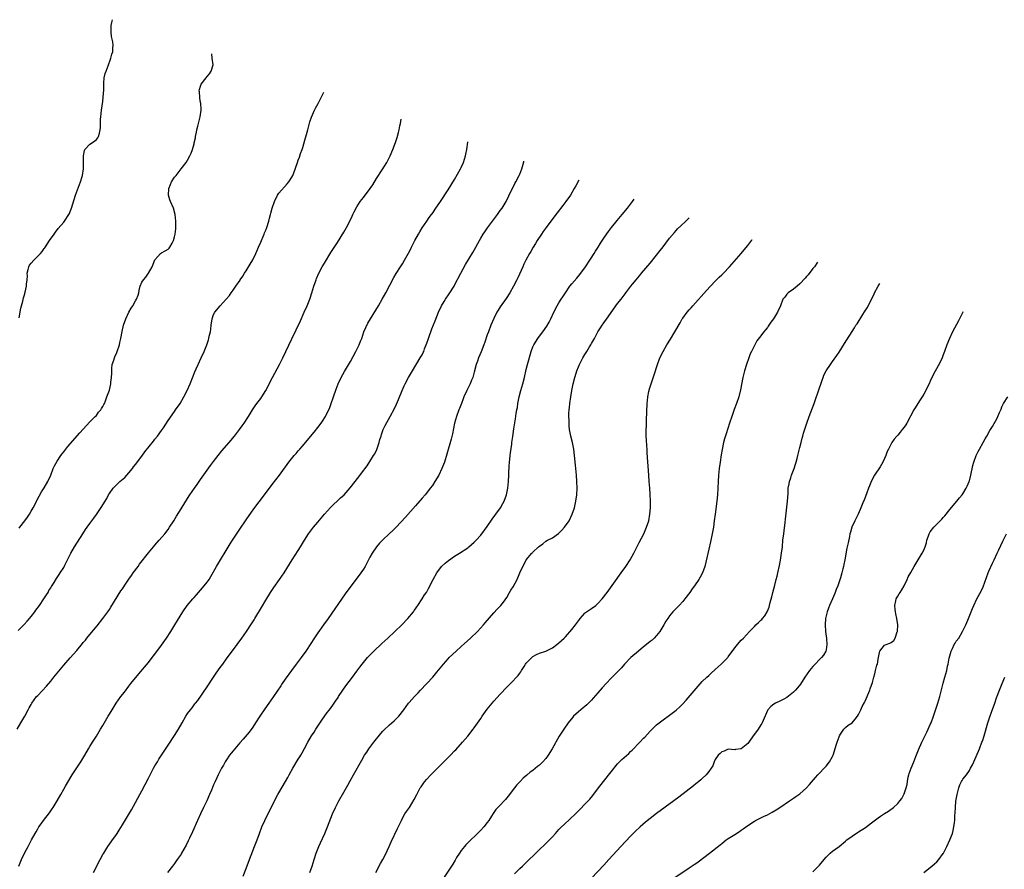
# Model space of a CAD drawing. Units: inches. Extents: x 2628000 to 2631000, y 1518000 to 1519949.
# Drawn here: x 2629897 to 2630200, y 1519028 to 1519289 of the extents above; entities that cross this region are included whole.
import ezdxf

# ---------------------------------------------------------------- set-up
doc = ezdxf.new("R2010")
doc.units = ezdxf.units.IN
doc.header["$MEASUREMENT"] = 0
doc.layers.add('LD26281518_10ft', color=9, linetype='Continuous')

msp = doc.modelspace()

# ---------------------------------------------------------------- linework, layer by layer
at = {"layer": 'LD26281518_10ft'}
for points, elevation in [([(2629897.29, 1519197.29), (2629897.79, 1519200.21), (2629897.99, 1519201), (2629898.41, 1519202.41), (2629898.6, 1519203.4), (2629899, 1519204.65), (2629899.07, 1519204.93), (2629899.11, 1519205), (2629899.16, 1519205.16), (2629899.59, 1519207), (2629899.59, 1519207.59), (2629899.74, 1519209), (2629899.82, 1519210.18), (2629899.81, 1519211), (2629900.09, 1519212.09), (2629900.28, 1519213), (2629900.5, 1519213.5), (2629901, 1519214.11), (2629901.77, 1519215), (2629903, 1519216.23), (2629903.82, 1519217), (2629904.35, 1519217.65), (2629905, 1519218.62), (2629905.17, 1519218.83), (2629906.64, 1519221), (2629908.03, 1519223), (2629908.42, 1519223.58), (2629909.27, 1519224.73), (2629911, 1519226.7), (2629911.24, 1519227), (2629912.56, 1519229), (2629912.71, 1519229.29), (2629913, 1519229.96), (2629913.41, 1519231), (2629914.64, 1519235), (2629915.79, 1519238.21), (2629916.12, 1519239), (2629916.63, 1519240.63), (2629916.73, 1519241), (2629917.03, 1519243), (2629917.05, 1519244.95), (2629917.06, 1519245.06), (2629917.05, 1519247), (2629917.32, 1519248.68), (2629917.49, 1519249), (2629919, 1519250.59), (2629920.44, 1519251.56), (2629921, 1519252.04), (2629921.44, 1519252.56), (2629921.67, 1519253), (2629922, 1519254), (2629922.18, 1519255), (2629922.23, 1519255.77), (2629922.29, 1519258.29), (2629922.33, 1519259), (2629922.55, 1519261), (2629923, 1519263.74), (2629923.14, 1519265), (2629923.27, 1519267.27), (2629923.28, 1519269), (2629923.34, 1519269.34), (2629923.44, 1519271), (2629923.72, 1519272.28), (2629923.97, 1519273), (2629924.61, 1519274.61), (2629925.35, 1519276.65), (2629925.5, 1519277), (2629925.8, 1519278.2), (2629926.05, 1519279), (2629926.06, 1519280.06), (2629926.13, 1519281), (2629926.03, 1519281.97), (2629925.68, 1519283.68), (2629925.54, 1519285), (2629925.58, 1519287), (2629925.78, 1519287.95), (2629925.92, 1519288.82)], 8850), ([(2629897.28, 1519132.72), (2629897.49, 1519133), (2629899, 1519134.95), (2629899.86, 1519136.14), (2629900.43, 1519137), (2629901, 1519137.93), (2629901.61, 1519139), (2629902.28, 1519140.28), (2629902.63, 1519141), (2629902.74, 1519141.26), (2629904.16, 1519143.84), (2629905, 1519145.12), (2629906.06, 1519147), (2629906.99, 1519149), (2629907.79, 1519151), (2629908.17, 1519151.83), (2629909, 1519153.29), (2629910.14, 1519155), (2629910.47, 1519155.53), (2629911, 1519156.2), (2629911.68, 1519157), (2629912.24, 1519157.76), (2629915.98, 1519162.02), (2629919, 1519165.34), (2629919.81, 1519166.19), (2629920.69, 1519167), (2629921, 1519167.36), (2629921.71, 1519168.29), (2629922.34, 1519169), (2629922.57, 1519169.43), (2629923, 1519170.08), (2629923.3, 1519170.7), (2629923.47, 1519171), (2629923.82, 1519171.82), (2629924.26, 1519173), (2629925, 1519175.13), (2629925.47, 1519177), (2629925.5, 1519177.5), (2629925.69, 1519179), (2629925.73, 1519180.27), (2629925.71, 1519181), (2629925.79, 1519181.79), (2629925.88, 1519183), (2629926.33, 1519184.33), (2629926.53, 1519185), (2629926.67, 1519185.33), (2629927.31, 1519186.69), (2629927.44, 1519187), (2629928.09, 1519189), (2629928.24, 1519189.76), (2629928.52, 1519191), (2629928.9, 1519193.1), (2629929.34, 1519195), (2629930.02, 1519197), (2629930.99, 1519199.01), (2629931.72, 1519200.28), (2629932.21, 1519201), (2629933, 1519202.48), (2629933.34, 1519203), (2629933.79, 1519204.21), (2629934.04, 1519205), (2629934.3, 1519206.3), (2629934.47, 1519207), (2629935, 1519208.21), (2629935.45, 1519209), (2629936.2, 1519209.8), (2629936.99, 1519211), (2629938.17, 1519213), (2629939, 1519215.07), (2629939.83, 1519216.17), (2629940.73, 1519217), (2629941, 1519217.2), (2629942.17, 1519217.83), (2629943, 1519218.42), (2629943.31, 1519218.69), (2629943.59, 1519219), (2629944.26, 1519220.26), (2629944.71, 1519221), (2629945, 1519222.15), (2629945.18, 1519223), (2629945.38, 1519224.62), (2629945.38, 1519225), (2629945.36, 1519225.36), (2629945.41, 1519227), (2629945.22, 1519229), (2629944.65, 1519231), (2629943.76, 1519233), (2629943.56, 1519233.56), (2629943.13, 1519235), (2629943.26, 1519237), (2629943.75, 1519238.25), (2629944.09, 1519239), (2629945, 1519240.46), (2629945.46, 1519241), (2629947.07, 1519243), (2629948.57, 1519245), (2629949, 1519245.7), (2629949.74, 1519247), (2629950.13, 1519247.87), (2629950.53, 1519249), (2629951, 1519250.7), (2629951.07, 1519251), (2629951.4, 1519252.6), (2629951.46, 1519253), (2629951.73, 1519254.26), (2629951.85, 1519255), (2629952.14, 1519256.14), (2629952.91, 1519259), (2629953.2, 1519261), (2629953.22, 1519261.22), (2629953.09, 1519263.09), (2629953, 1519263.42), (2629952.77, 1519264.77), (2629952.73, 1519265), (2629952.64, 1519266.64), (2629952.57, 1519267), (2629952.64, 1519267.36), (2629953, 1519268.46), (2629953.22, 1519269), (2629954.74, 1519271), (2629955, 1519271.37), (2629955.76, 1519272.24), (2629956.26, 1519273), (2629956.83, 1519275), (2629956.58, 1519277), (2629956.46, 1519278.32)], 8860), ([(2629897, 1519101.36), (2629898.85, 1519103.15), (2629899.81, 1519104.19), (2629900.52, 1519105), (2629901, 1519105.58), (2629902.11, 1519107), (2629902.47, 1519107.53), (2629903.53, 1519109), (2629904.89, 1519111), (2629905.69, 1519112.31), (2629906.17, 1519113), (2629906.46, 1519113.54), (2629907, 1519114.38), (2629907.23, 1519114.77), (2629908.04, 1519116.04), (2629908.77, 1519117.23), (2629909, 1519117.55), (2629909.55, 1519118.45), (2629909.93, 1519119), (2629911, 1519120.69), (2629911.35, 1519121.35), (2629912.16, 1519123), (2629912.42, 1519123.58), (2629913.14, 1519125), (2629914.28, 1519127), (2629916.82, 1519131), (2629917.71, 1519132.29), (2629918.16, 1519133), (2629919, 1519134.19), (2629919.6, 1519135), (2629920.22, 1519135.78), (2629921, 1519136.89), (2629921.9, 1519138.1), (2629922.67, 1519139.33), (2629923, 1519139.92), (2629924.17, 1519141.83), (2629924.77, 1519143), (2629925, 1519143.36), (2629926.19, 1519145), (2629927, 1519145.83), (2629928.26, 1519147), (2629929.71, 1519148.29), (2629930.41, 1519149), (2629931, 1519149.69), (2629932.06, 1519151), (2629932.45, 1519151.55), (2629933, 1519152.24), (2629935, 1519154.87), (2629935.89, 1519156.11), (2629938.52, 1519159.48), (2629939, 1519160.05), (2629939.73, 1519161), (2629941, 1519162.73), (2629941.57, 1519163.57), (2629943, 1519165.75), (2629945, 1519168.58), (2629945.32, 1519169), (2629946.71, 1519171), (2629947.91, 1519173), (2629948.93, 1519175), (2629949.77, 1519177), (2629951.24, 1519180.76), (2629951.65, 1519181.65), (2629952.23, 1519183), (2629953.23, 1519185), (2629954.15, 1519187), (2629954.96, 1519189.04), (2629955.44, 1519190.56), (2629955.56, 1519191), (2629955.68, 1519191.68), (2629956, 1519193), (2629956.14, 1519193.86), (2629956.25, 1519195), (2629956.53, 1519197), (2629957, 1519198.33), (2629957.34, 1519199), (2629959, 1519200.94), (2629960.89, 1519203), (2629961, 1519203.15), (2629961.85, 1519204.15), (2629962.41, 1519205), (2629963, 1519205.83), (2629963.86, 1519207), (2629965.13, 1519208.87), (2629965.2, 1519209), (2629965.96, 1519210.04), (2629966.52, 1519211), (2629966.73, 1519211.27), (2629967, 1519211.68), (2629968.27, 1519213.73), (2629969, 1519215.06), (2629969.94, 1519217), (2629970.25, 1519217.75), (2629970.83, 1519219), (2629971.45, 1519220.55), (2629971.7, 1519221), (2629972.26, 1519222.26), (2629972.55, 1519223), (2629972.66, 1519223.34), (2629973, 1519224.17), (2629973.31, 1519225), (2629973.91, 1519227), (2629974.14, 1519227.86), (2629974.42, 1519229), (2629974.55, 1519229.45), (2629974.94, 1519231), (2629975.65, 1519233), (2629976.61, 1519235), (2629977, 1519235.6), (2629979.62, 1519238.38), (2629980.13, 1519239), (2629981, 1519240.45), (2629981.28, 1519241), (2629981.49, 1519241.49), (2629982.73, 1519245), (2629983, 1519245.68), (2629983.36, 1519246.64), (2629983.69, 1519247.69), (2629984.17, 1519249), (2629984.37, 1519249.63), (2629985, 1519251.79), (2629985.55, 1519253.55), (2629985.96, 1519255), (2629986.57, 1519257.43), (2629987.07, 1519258.93), (2629987.98, 1519261), (2629988.3, 1519261.7), (2629989.05, 1519263.05), (2629990.79, 1519266.52)], 8870), ([(2629896.67, 1519071), (2629897.82, 1519073), (2629899, 1519075), (2629900.12, 1519077), (2629900.42, 1519077.58), (2629901, 1519078.62), (2629901.23, 1519079), (2629901.94, 1519080.06), (2629902.68, 1519081), (2629903, 1519081.36), (2629905.74, 1519084.26), (2629907, 1519085.74), (2629907.98, 1519087), (2629911, 1519090.68), (2629913, 1519092.96), (2629915, 1519095.2), (2629916.73, 1519097.27), (2629917, 1519097.62), (2629917.64, 1519098.36), (2629918.11, 1519099), (2629919, 1519100.09), (2629921.25, 1519102.75), (2629923.03, 1519105), (2629924.48, 1519107), (2629925, 1519107.77), (2629925.48, 1519108.52), (2629928.56, 1519113.44), (2629929, 1519114.06), (2629930.15, 1519115.85), (2629931, 1519117.08), (2629931.77, 1519118.23), (2629932.31, 1519119), (2629933.8, 1519121), (2629934.3, 1519121.7), (2629937, 1519125.11), (2629938.57, 1519127), (2629939, 1519127.55), (2629940.27, 1519129), (2629941.98, 1519131), (2629943, 1519132.3), (2629943.51, 1519133), (2629944.78, 1519135), (2629945.61, 1519136.39), (2629947, 1519138.61), (2629948.44, 1519141), (2629949.71, 1519143), (2629951.12, 1519145), (2629951.92, 1519146.08), (2629953, 1519147.62), (2629955, 1519150.52), (2629956.03, 1519151.97), (2629957, 1519153.24), (2629958.4, 1519155), (2629959.57, 1519156.43), (2629961.76, 1519159), (2629963.41, 1519161), (2629964.97, 1519163), (2629965.81, 1519164.19), (2629966.41, 1519165), (2629967.67, 1519167), (2629968.9, 1519169), (2629969.76, 1519170.24), (2629970.31, 1519171), (2629971.47, 1519172.53), (2629971.77, 1519173), (2629973, 1519175), (2629973.7, 1519176.3), (2629974.04, 1519177), (2629975.03, 1519179), (2629977.2, 1519183), (2629978.2, 1519185), (2629981, 1519190.8), (2629983.64, 1519196.36), (2629984.85, 1519199), (2629985.75, 1519201), (2629986.54, 1519203), (2629987.17, 1519205), (2629987.76, 1519207), (2629988.44, 1519209), (2629988.59, 1519209.41), (2629989.29, 1519211), (2629990.35, 1519213), (2629991, 1519214.12), (2629993, 1519217.38), (2629995, 1519220.43), (2629997, 1519223.62), (2629997.77, 1519225), (2629998.81, 1519227), (2629999.51, 1519228.49), (2629999.78, 1519229), (2630000.15, 1519229.85), (2630001, 1519231.35), (2630002.01, 1519233), (2630003, 1519234.27), (2630005.06, 1519237), (2630005.83, 1519238.17), (2630007, 1519240.03), (2630008.74, 1519242.74), (2630010.13, 1519245), (2630011.18, 1519247), (2630012.02, 1519249), (2630012.84, 1519251.16), (2630013.34, 1519252.66), (2630013.78, 1519254.22), (2630013.96, 1519255), (2630014.2, 1519256.2), (2630014.37, 1519257), (2630014.62, 1519258.33)], 8880), ([(2629897.17, 1519029), (2629898, 1519031), (2629899, 1519033.18), (2629900.05, 1519035), (2629901.13, 1519037), (2629902.19, 1519039), (2629902.51, 1519039.49), (2629903, 1519040.44), (2629903.31, 1519041), (2629904.04, 1519041.96), (2629904.75, 1519043), (2629906.63, 1519045.37), (2629907, 1519045.94), (2629907.46, 1519046.54), (2629907.77, 1519047), (2629908.94, 1519049), (2629910.05, 1519051), (2629911, 1519052.6), (2629911.52, 1519053.52), (2629913.59, 1519057), (2629915, 1519059.19), (2629916.22, 1519061), (2629917.44, 1519063), (2629918.57, 1519065), (2629919, 1519065.72), (2629919.79, 1519067), (2629921, 1519068.84), (2629922.3, 1519071), (2629923, 1519072.19), (2629924.61, 1519075), (2629925, 1519075.66), (2629925.83, 1519077), (2629927.13, 1519079), (2629928.56, 1519081), (2629929.6, 1519082.4), (2629931, 1519084.2), (2629931.6, 1519085), (2629934.01, 1519087.99), (2629937, 1519091.52), (2629938.18, 1519093), (2629939, 1519094.04), (2629941, 1519096.76), (2629942.53, 1519099), (2629943.84, 1519101), (2629945.1, 1519103), (2629947.55, 1519107), (2629948.93, 1519109), (2629950.6, 1519111), (2629951, 1519111.43), (2629951.72, 1519112.28), (2629953, 1519113.66), (2629954.14, 1519115), (2629955, 1519116.12), (2629955.6, 1519117), (2629956.13, 1519117.87), (2629957.92, 1519121), (2629962.1, 1519127.9), (2629963, 1519129.36), (2629965, 1519132.44), (2629967, 1519135.33), (2629969.37, 1519138.63), (2629971, 1519140.84), (2629974.14, 1519145), (2629975, 1519146.13), (2629977.24, 1519149), (2629980.08, 1519153), (2629981.68, 1519155), (2629982.31, 1519155.69), (2629983, 1519156.49), (2629983.25, 1519156.75), (2629983.45, 1519157), (2629984.2, 1519157.8), (2629987.84, 1519162.16), (2629989, 1519163.65), (2629990.01, 1519165), (2629990.41, 1519165.59), (2629991.3, 1519167), (2629991.9, 1519168.1), (2629992.53, 1519169.47), (2629993.12, 1519171), (2629993.82, 1519173), (2629994.6, 1519175.4), (2629995.21, 1519177), (2629996.18, 1519179), (2629997.2, 1519180.8), (2629999, 1519183.87), (2630000.7, 1519187), (2630001, 1519187.59), (2630001.66, 1519189), (2630002.11, 1519190.11), (2630002.46, 1519191), (2630003.16, 1519193), (2630003.69, 1519194.31), (2630004.37, 1519195.63), (2630005.15, 1519197), (2630007.62, 1519201), (2630008.78, 1519203), (2630009.86, 1519205), (2630012.33, 1519209.67), (2630013.09, 1519210.91), (2630014.4, 1519213), (2630015, 1519213.92), (2630015.64, 1519215), (2630016.86, 1519217.14), (2630017.54, 1519218.46), (2630017.79, 1519219), (2630018.21, 1519219.79), (2630018.8, 1519221), (2630019.88, 1519223), (2630020.28, 1519223.72), (2630021.04, 1519224.96), (2630022.45, 1519227), (2630022.68, 1519227.32), (2630023, 1519227.81), (2630023.51, 1519228.49), (2630024.36, 1519229.64), (2630025, 1519230.65), (2630026.62, 1519233), (2630029, 1519236.57), (2630031, 1519239.78), (2630032.81, 1519243), (2630033, 1519243.41), (2630033.7, 1519245), (2630034.04, 1519246.04), (2630034.33, 1519247), (2630034.42, 1519247.58), (2630034.76, 1519249), (2630035.07, 1519251.17), (2630035.09, 1519251.29)], 8890), ([(2629920.16, 1519027), (2629922.22, 1519031), (2629923, 1519032.54), (2629923.25, 1519033), (2629924.49, 1519035), (2629925.56, 1519036.44), (2629926, 1519037), (2629927, 1519038.38), (2629927.41, 1519039), (2629928.02, 1519039.98), (2629929, 1519041.67), (2629931.76, 1519046.24), (2629935, 1519052.1), (2629936.01, 1519053.99), (2629937, 1519055.96), (2629937.5, 1519057), (2629938.57, 1519059), (2629939, 1519059.72), (2629939.79, 1519061), (2629940.23, 1519061.77), (2629941.03, 1519063), (2629941.78, 1519064.22), (2629943, 1519066.1), (2629945, 1519069.05), (2629946.19, 1519071), (2629947.3, 1519073), (2629948.47, 1519075), (2629949, 1519075.78), (2629949.89, 1519077), (2629950.39, 1519077.61), (2629951, 1519078.44), (2629951.25, 1519078.75), (2629951.44, 1519079), (2629952.14, 1519079.86), (2629955, 1519084.01), (2629956.94, 1519087), (2629957.77, 1519088.23), (2629959, 1519089.96), (2629959.79, 1519091), (2629961, 1519092.63), (2629964.28, 1519097), (2629965.7, 1519099), (2629967.08, 1519101), (2629968.63, 1519103.37), (2629969.4, 1519104.6), (2629969.63, 1519105), (2629971.66, 1519108.34), (2629973, 1519110.63), (2629974.45, 1519113), (2629975.46, 1519114.54), (2629977.22, 1519117), (2629978.61, 1519119), (2629981.12, 1519123), (2629983, 1519125.89), (2629983.69, 1519127), (2629984.88, 1519129), (2629986.13, 1519131), (2629987.68, 1519133), (2629989, 1519134.53), (2629991.05, 1519137), (2629992.89, 1519139.11), (2629996, 1519142), (2629997.08, 1519143), (2629998.9, 1519145.1), (2630001.54, 1519148.46), (2630002.4, 1519149.6), (2630004.1, 1519151.9), (2630005, 1519153.17), (2630006.13, 1519155), (2630006.45, 1519155.55), (2630007.09, 1519156.91), (2630007.83, 1519159), (2630008.07, 1519159.93), (2630008.4, 1519161), (2630008.52, 1519161.48), (2630009.06, 1519163), (2630009.71, 1519164.29), (2630011.25, 1519167), (2630012.55, 1519169.45), (2630013.19, 1519170.81), (2630013.8, 1519172.2), (2630014.92, 1519175), (2630015.54, 1519176.46), (2630015.79, 1519177), (2630016.85, 1519179), (2630018.02, 1519181), (2630020.46, 1519185), (2630021, 1519185.98), (2630021.35, 1519186.65), (2630021.49, 1519187), (2630021.76, 1519187.76), (2630022.45, 1519189.55), (2630022.96, 1519191), (2630024.04, 1519193.96), (2630025, 1519196.42), (2630026.03, 1519199), (2630026.96, 1519201), (2630027.73, 1519202.27), (2630028.2, 1519203), (2630029.35, 1519204.65), (2630030.82, 1519207), (2630031, 1519207.31), (2630032.88, 1519211), (2630034.35, 1519213.65), (2630036.62, 1519217.38), (2630037, 1519218.05), (2630038.58, 1519221), (2630039, 1519221.73), (2630039.78, 1519223), (2630040.26, 1519223.74), (2630041.1, 1519224.9), (2630044.15, 1519229), (2630045, 1519230.21), (2630045.54, 1519231), (2630046.76, 1519233), (2630048.48, 1519236.48), (2630048.82, 1519237.18), (2630049.51, 1519238.49), (2630049.81, 1519239), (2630050.85, 1519241), (2630051, 1519241.38), (2630051.63, 1519243), (2630052.22, 1519245.2), (2630052.26, 1519245.39)], 8900), ([(2630069.13, 1519239.59), (2630068.18, 1519237.83), (2630067.71, 1519237), (2630066.52, 1519235), (2630065.15, 1519233), (2630064.24, 1519231.77), (2630062.5, 1519229.5), (2630060.55, 1519227), (2630059.04, 1519225), (2630058.21, 1519223.79), (2630057.62, 1519223), (2630056.3, 1519221), (2630055.84, 1519220.16), (2630055.07, 1519219), (2630054.34, 1519217.66), (2630053.95, 1519217), (2630052.89, 1519215), (2630052.28, 1519213.72), (2630051.92, 1519213), (2630050.39, 1519209.61), (2630050.09, 1519209), (2630049.04, 1519207), (2630047.89, 1519205), (2630046.77, 1519203.23), (2630045, 1519200.64), (2630044.35, 1519199.65), (2630043.97, 1519199), (2630043, 1519197.14), (2630042.14, 1519195), (2630041.35, 1519193), (2630041, 1519192.06), (2630040.22, 1519189.78), (2630039.93, 1519189), (2630039.11, 1519186.89), (2630038.33, 1519185), (2630037.98, 1519184.02), (2630037.64, 1519183), (2630037, 1519180.6), (2630036.53, 1519179), (2630036.18, 1519178.18), (2630035.72, 1519177), (2630034.73, 1519175), (2630033.84, 1519173), (2630033.62, 1519172.38), (2630033.07, 1519171), (2630032.51, 1519169.49), (2630032.3, 1519169), (2630031.54, 1519167), (2630030.99, 1519165), (2630030.3, 1519161.7), (2630029.91, 1519160.09), (2630028.6, 1519155.4), (2630027.84, 1519153), (2630027.09, 1519151), (2630026.15, 1519149), (2630024.95, 1519147), (2630024.15, 1519145.85), (2630023.53, 1519145), (2630023, 1519144.31), (2630021.92, 1519143), (2630021, 1519141.92), (2630019, 1519139.63), (2630015.86, 1519136.14), (2630013, 1519133.05), (2630011.99, 1519132.01), (2630011, 1519131.04), (2630008.82, 1519129), (2630007.91, 1519128.09), (2630006.99, 1519127.01), (2630005.68, 1519125), (2630005, 1519123.84), (2630004.04, 1519121.96), (2630003.51, 1519121), (2630003, 1519120.16), (2630002.23, 1519119), (2630001.72, 1519118.28), (2629999.12, 1519114.88), (2629997.43, 1519112.57), (2629992.19, 1519105), (2629990.75, 1519103), (2629989, 1519100.62), (2629987.52, 1519098.48), (2629987, 1519097.58), (2629985.34, 1519095), (2629983.9, 1519093), (2629982.37, 1519091), (2629980.88, 1519089), (2629979, 1519086.32), (2629978.09, 1519085), (2629977.64, 1519084.36), (2629975.37, 1519081), (2629973.95, 1519079), (2629972.71, 1519077.29), (2629971.19, 1519075), (2629969.91, 1519073), (2629969, 1519071.64), (2629967.87, 1519070.13), (2629966.04, 1519067.96), (2629965, 1519066.8), (2629963, 1519064.4), (2629962.38, 1519063.62), (2629961.92, 1519063), (2629961, 1519061.64), (2629960.56, 1519061), (2629960.02, 1519059.98), (2629959.39, 1519059), (2629959, 1519058.19), (2629958.4, 1519057), (2629957.96, 1519056.04), (2629957.46, 1519055), (2629957, 1519053.98), (2629956.34, 1519052.34), (2629955.77, 1519051), (2629954.87, 1519049), (2629953.93, 1519047), (2629952.97, 1519045.03), (2629952.03, 1519043), (2629950.51, 1519039.49), (2629949.6, 1519037.6), (2629949.22, 1519036.78), (2629948.55, 1519035.45), (2629947.18, 1519033), (2629947, 1519032.69), (2629945.85, 1519031), (2629945, 1519029.8), (2629944.35, 1519029), (2629942.81, 1519027)], 8910), ([(2629966.08, 1519025.92), (2629967, 1519028.24), (2629968.04, 1519031), (2629969.6, 1519035), (2629969.97, 1519036.03), (2629970.36, 1519037), (2629971.07, 1519039), (2629971.81, 1519041), (2629972.69, 1519043), (2629975.67, 1519049), (2629976.71, 1519051), (2629977, 1519051.51), (2629979.1, 1519055), (2629979.8, 1519056.2), (2629980.22, 1519057), (2629981.31, 1519059), (2629983, 1519061.82), (2629983.45, 1519062.55), (2629983.75, 1519063), (2629984.21, 1519063.79), (2629984.92, 1519065.08), (2629985.9, 1519067), (2629987.09, 1519069), (2629987.89, 1519070.11), (2629988.43, 1519071), (2629990.24, 1519073.76), (2629991.89, 1519076.11), (2629992.56, 1519077), (2629993.57, 1519078.43), (2629994, 1519079), (2629994.39, 1519079.61), (2629995.21, 1519080.79), (2629995.36, 1519081), (2629996.7, 1519083), (2629997.64, 1519084.36), (2629999.67, 1519087), (2630001, 1519088.79), (2630001.91, 1519090.09), (2630002.58, 1519091), (2630004.24, 1519093), (2630006.22, 1519095), (2630008.65, 1519097.35), (2630010.44, 1519099), (2630012.68, 1519101), (2630014.76, 1519103), (2630016.67, 1519105), (2630018.33, 1519107), (2630018.59, 1519107.41), (2630019, 1519107.95), (2630019.41, 1519108.59), (2630019.72, 1519109), (2630021.06, 1519111), (2630021.78, 1519112.22), (2630022.31, 1519113), (2630023, 1519114.22), (2630024.37, 1519117), (2630025.49, 1519119), (2630026.99, 1519121), (2630028.05, 1519121.95), (2630029.15, 1519122.85), (2630031, 1519124.1), (2630032.47, 1519125), (2630035, 1519126.73), (2630035.36, 1519127), (2630037, 1519128.41), (2630037.58, 1519129), (2630039, 1519130.57), (2630041, 1519133.21), (2630042.55, 1519135.45), (2630043.66, 1519137), (2630045.04, 1519139), (2630045.75, 1519140.25), (2630046.15, 1519141), (2630046.87, 1519143), (2630047.3, 1519145), (2630047.53, 1519147), (2630047.63, 1519149), (2630047.64, 1519149.64), (2630047.72, 1519151.72), (2630047.81, 1519153), (2630047.89, 1519153.89), (2630048.03, 1519155), (2630048.18, 1519155.82), (2630048.51, 1519158.51), (2630048.59, 1519159), (2630048.82, 1519160.82), (2630049.18, 1519163.18), (2630049.7, 1519166.3), (2630049.93, 1519167.93), (2630050.1, 1519169), (2630050.24, 1519169.76), (2630050.43, 1519171), (2630050.54, 1519171.46), (2630050.85, 1519173), (2630051.35, 1519175), (2630051.88, 1519177), (2630052.39, 1519179), (2630053, 1519181.46), (2630053.41, 1519183), (2630054.52, 1519187), (2630055, 1519188.34), (2630055.3, 1519189), (2630056.53, 1519191), (2630057, 1519191.64), (2630058.05, 1519193), (2630059.26, 1519194.74), (2630060, 1519196), (2630060.52, 1519197), (2630061.48, 1519199), (2630062.48, 1519201), (2630063, 1519201.88), (2630063.69, 1519203), (2630064.22, 1519203.78), (2630065, 1519205), (2630066.4, 1519207), (2630067, 1519207.76), (2630068.49, 1519209.51), (2630069.39, 1519210.61), (2630071.14, 1519213), (2630072.5, 1519215), (2630072.69, 1519215.31), (2630073.8, 1519217), (2630074.24, 1519217.76), (2630075.04, 1519219), (2630075.78, 1519220.22), (2630077, 1519222.05), (2630078.2, 1519223.8), (2630079.12, 1519225), (2630080.87, 1519227.13), (2630082.47, 1519229), (2630084.08, 1519231), (2630085.56, 1519233), (2630086.09, 1519233.76)], 8920), ([(2629986.56, 1519027), (2629987.22, 1519029), (2629987.84, 1519031), (2629988.53, 1519033), (2629989.35, 1519035), (2629989.86, 1519036.14), (2629991.1, 1519039), (2629991.92, 1519041), (2629993, 1519043.74), (2629993.52, 1519045), (2629994.41, 1519047), (2629995.46, 1519049), (2629997, 1519051.67), (2629998.19, 1519053.81), (2629998.82, 1519055), (2629999.94, 1519057), (2630002.49, 1519061.51), (2630003.37, 1519063), (2630004, 1519064), (2630004.69, 1519065), (2630006.22, 1519067), (2630008.35, 1519069.65), (2630009, 1519070.42), (2630009.28, 1519070.72), (2630011, 1519072.4), (2630012.39, 1519073.61), (2630013, 1519074.17), (2630013.83, 1519075), (2630015.41, 1519077), (2630016.87, 1519079), (2630017, 1519079.16), (2630017.88, 1519080.12), (2630018.65, 1519081), (2630019.79, 1519082.21), (2630020.47, 1519083), (2630024.27, 1519087), (2630025.53, 1519088.47), (2630027.56, 1519091), (2630029, 1519092.64), (2630029.34, 1519093), (2630031.44, 1519095), (2630033, 1519096.39), (2630035.88, 1519099), (2630038, 1519101), (2630039.83, 1519103), (2630040.34, 1519103.66), (2630043, 1519106.72), (2630044.09, 1519107.91), (2630045, 1519108.82), (2630045.16, 1519109), (2630045.97, 1519110.02), (2630047, 1519111.48), (2630047.87, 1519113), (2630048.29, 1519113.71), (2630049, 1519114.75), (2630050.18, 1519117), (2630051.01, 1519118.99), (2630051.93, 1519121), (2630052.32, 1519121.68), (2630052.99, 1519123), (2630054.68, 1519125), (2630054.85, 1519125.15), (2630055, 1519125.31), (2630056.72, 1519127), (2630057, 1519127.24), (2630058.04, 1519127.96), (2630059, 1519128.7), (2630059.49, 1519129), (2630061, 1519129.77), (2630062.89, 1519131.11), (2630063.93, 1519132.07), (2630064.75, 1519133), (2630066.17, 1519135), (2630067.12, 1519137), (2630067.75, 1519139), (2630068.22, 1519141), (2630068.52, 1519143), (2630068.61, 1519145), (2630068.52, 1519147), (2630068.37, 1519149), (2630068.11, 1519152.11), (2630067.82, 1519155), (2630067.55, 1519157), (2630067.13, 1519159), (2630066.66, 1519161), (2630066.29, 1519163), (2630066.17, 1519164.17), (2630066.11, 1519165), (2630066.13, 1519165.87), (2630066.06, 1519167), (2630066.07, 1519168.07), (2630066.13, 1519169), (2630066.23, 1519169.77), (2630066.34, 1519171), (2630066.65, 1519173), (2630067, 1519175), (2630067.4, 1519177), (2630067.91, 1519179), (2630068.31, 1519180.31), (2630068.54, 1519181), (2630069, 1519182.27), (2630069.31, 1519183), (2630070.35, 1519185), (2630071, 1519186.08), (2630071.6, 1519187), (2630072.42, 1519188.42), (2630072.78, 1519189), (2630073, 1519189.42), (2630073.59, 1519190.41), (2630073.89, 1519191), (2630075, 1519193.03), (2630075.79, 1519194.21), (2630076.29, 1519195), (2630076.59, 1519195.41), (2630077, 1519196.04), (2630077.41, 1519196.59), (2630079, 1519198.96), (2630081, 1519201.68), (2630082.07, 1519203), (2630083.34, 1519204.66), (2630083.58, 1519205), (2630085.12, 1519207), (2630085.6, 1519207.6), (2630086.74, 1519209), (2630087.77, 1519210.23), (2630088.39, 1519211), (2630091, 1519214.09), (2630093, 1519216.53), (2630094.06, 1519217.94), (2630095, 1519219.14), (2630095.79, 1519220.21), (2630097, 1519221.77), (2630098.46, 1519223.54), (2630099, 1519224.14), (2630099.43, 1519224.57), (2630100.44, 1519225.56), (2630102.01, 1519227), (2630102.97, 1519227.96)], 8930), ([(2630006.85, 1519027), (2630008.25, 1519029.75), (2630008.93, 1519031), (2630009.97, 1519033), (2630010.29, 1519033.71), (2630010.9, 1519035), (2630011.53, 1519036.47), (2630013.48, 1519040.52), (2630014.64, 1519043), (2630015, 1519043.68), (2630015.75, 1519045), (2630016.23, 1519045.77), (2630017.09, 1519047), (2630018.57, 1519049.43), (2630019.37, 1519051), (2630020.46, 1519053), (2630020.67, 1519053.33), (2630021.5, 1519054.5), (2630021.89, 1519055), (2630022.4, 1519055.6), (2630023.71, 1519057), (2630026.35, 1519059.65), (2630027.72, 1519061), (2630029.71, 1519063), (2630031, 1519064.38), (2630031.31, 1519064.69), (2630033.4, 1519067), (2630035, 1519068.86), (2630036.72, 1519071), (2630037, 1519071.38), (2630039, 1519074.31), (2630039.44, 1519075), (2630041, 1519077.15), (2630042.49, 1519079), (2630043, 1519079.59), (2630045, 1519081.77), (2630047, 1519083.87), (2630048.14, 1519085), (2630050.52, 1519087.48), (2630051, 1519088.21), (2630051.35, 1519088.65), (2630051.52, 1519089), (2630052.3, 1519090.3), (2630052.74, 1519091), (2630053, 1519091.3), (2630054.64, 1519093), (2630055, 1519093.29), (2630056.1, 1519093.9), (2630057, 1519094.33), (2630059, 1519095), (2630061, 1519096.02), (2630062.4, 1519097), (2630063, 1519097.51), (2630063.75, 1519098.25), (2630064.6, 1519099), (2630065, 1519099.41), (2630067, 1519101.6), (2630068.13, 1519103), (2630069.31, 1519104.69), (2630069.56, 1519105), (2630071, 1519106.66), (2630071.18, 1519106.82), (2630073, 1519108.02), (2630074.3, 1519109), (2630075, 1519109.58), (2630076.27, 1519111), (2630077.81, 1519113), (2630078.28, 1519113.72), (2630079.84, 1519115.84), (2630082.12, 1519119), (2630083.55, 1519121), (2630084.88, 1519123), (2630085, 1519123.19), (2630085.98, 1519125), (2630087.66, 1519128.34), (2630089.03, 1519131), (2630089.93, 1519133), (2630090.57, 1519135), (2630090.95, 1519137), (2630091.14, 1519139), (2630091.16, 1519141), (2630091.05, 1519143.05), (2630090.88, 1519145), (2630090.74, 1519147), (2630090.62, 1519149), (2630090.12, 1519155.88), (2630090.07, 1519157), (2630089.97, 1519158.03), (2630089.89, 1519159.89), (2630089.82, 1519161), (2630089.83, 1519163), (2630089.89, 1519164.11), (2630089.93, 1519165.93), (2630090.14, 1519171), (2630090.2, 1519171.8), (2630090.34, 1519173), (2630090.65, 1519174.66), (2630090.7, 1519175), (2630090.76, 1519175.24), (2630091.3, 1519177), (2630092.25, 1519179.75), (2630093.27, 1519183), (2630094, 1519185), (2630094.98, 1519187), (2630096.16, 1519189), (2630097.25, 1519190.75), (2630098.6, 1519193), (2630100.22, 1519195.78), (2630100.88, 1519197), (2630101, 1519197.19), (2630102.38, 1519199), (2630103, 1519199.73), (2630103.62, 1519200.38), (2630104.14, 1519201), (2630108.31, 1519205.69), (2630109.52, 1519207), (2630111, 1519208.52), (2630112.23, 1519209.77), (2630113, 1519210.51), (2630113.48, 1519211), (2630115.34, 1519213), (2630118.92, 1519217), (2630119.88, 1519218.12), (2630121, 1519219.53), (2630122.23, 1519221.16), (2630122.32, 1519221.3)], 8940), ([(2630142.42, 1519214.4), (2630141.46, 1519213), (2630141, 1519212.4), (2630139.48, 1519210.52), (2630139, 1519209.97), (2630138.55, 1519209.45), (2630137, 1519207.77), (2630136.13, 1519207), (2630135, 1519206.08), (2630133.41, 1519205), (2630133, 1519204.58), (2630132.33, 1519203.67), (2630131.79, 1519203), (2630131.01, 1519201), (2630130.13, 1519199), (2630128.87, 1519197), (2630128.05, 1519195.95), (2630127.47, 1519195), (2630127.26, 1519194.74), (2630127, 1519194.37), (2630126.39, 1519193.61), (2630125.95, 1519193), (2630125.52, 1519192.48), (2630125, 1519191.74), (2630123.81, 1519190.19), (2630123, 1519188.81), (2630122.08, 1519187), (2630121.74, 1519186.26), (2630121.27, 1519185), (2630120.57, 1519183), (2630119.98, 1519181), (2630119.51, 1519179), (2630118.78, 1519175.22), (2630118.19, 1519173), (2630117.51, 1519171), (2630116.82, 1519169.18), (2630116.05, 1519167), (2630115.42, 1519165), (2630114.33, 1519161.67), (2630113.87, 1519160.13), (2630113.57, 1519159), (2630113.08, 1519156.92), (2630112.79, 1519155.21), (2630112.5, 1519153), (2630112.24, 1519151), (2630112.03, 1519149), (2630111.9, 1519147), (2630111.71, 1519143), (2630111.52, 1519141), (2630110.93, 1519137), (2630110.68, 1519135), (2630110.41, 1519133), (2630110.05, 1519131), (2630109.51, 1519128.49), (2630109, 1519126.23), (2630108.43, 1519123.57), (2630107.79, 1519121), (2630107.04, 1519119), (2630106.33, 1519117.67), (2630105.94, 1519117), (2630104.62, 1519115), (2630103.95, 1519114.05), (2630103.23, 1519113), (2630101.66, 1519111), (2630101, 1519110.19), (2630099.87, 1519109), (2630099, 1519108.03), (2630098.49, 1519107.51), (2630098.01, 1519107), (2630097, 1519105.77), (2630096.45, 1519105), (2630095.86, 1519104.14), (2630095.24, 1519103), (2630093.98, 1519101), (2630093, 1519099.81), (2630092.27, 1519099), (2630091.63, 1519098.37), (2630091, 1519097.9), (2630089.39, 1519096.61), (2630089, 1519096.33), (2630087.39, 1519095), (2630085.12, 1519093), (2630083.18, 1519091), (2630082.18, 1519089.82), (2630081.42, 1519089), (2630080.18, 1519087.82), (2630079.38, 1519087), (2630079, 1519086.64), (2630077.46, 1519085), (2630076.3, 1519083.7), (2630075, 1519082.16), (2630073.51, 1519080.49), (2630073, 1519079.93), (2630072.54, 1519079.46), (2630071.53, 1519078.47), (2630071, 1519077.99), (2630070.46, 1519077.54), (2630069.76, 1519077), (2630069, 1519076.35), (2630067.51, 1519075), (2630067.26, 1519074.74), (2630065.87, 1519073), (2630064.47, 1519071), (2630063.1, 1519068.9), (2630060.95, 1519065), (2630059.72, 1519063), (2630059, 1519062.05), (2630058.02, 1519061), (2630057, 1519059.99), (2630056.44, 1519059.56), (2630055, 1519058.37), (2630054.22, 1519057.78), (2630053.13, 1519056.87), (2630052.07, 1519055.93), (2630051.07, 1519054.93), (2630050.1, 1519053.9), (2630049.38, 1519053), (2630049, 1519052.55), (2630047.88, 1519051), (2630046.58, 1519049.42), (2630046.22, 1519049), (2630045, 1519047.72), (2630044.28, 1519047), (2630043.67, 1519046.33), (2630043, 1519045.39), (2630042.83, 1519045.17), (2630042.3, 1519044.3), (2630041.48, 1519043), (2630041, 1519042.36), (2630039.92, 1519041), (2630039, 1519039.97), (2630038.05, 1519039), (2630037.53, 1519038.47), (2630035.98, 1519037), (2630035, 1519036.09), (2630034.47, 1519035.53), (2630034.01, 1519035), (2630033, 1519033.76), (2630032.45, 1519033), (2630031.59, 1519031.59), (2630031.17, 1519030.83), (2630030.41, 1519029.59), (2630030.01, 1519029), (2630027.39, 1519025)], 8950), ([(2630049.38, 1519026.62), (2630051, 1519028.24), (2630051.79, 1519029), (2630053, 1519030.11), (2630059.53, 1519036.47), (2630061, 1519037.97), (2630061.95, 1519039), (2630063, 1519040.17), (2630063.41, 1519040.59), (2630065, 1519042.18), (2630065.91, 1519043), (2630068.52, 1519045.48), (2630069, 1519045.98), (2630069.52, 1519046.48), (2630071, 1519048.01), (2630071.5, 1519048.5), (2630071.94, 1519049), (2630072.46, 1519049.54), (2630073.37, 1519050.63), (2630075.17, 1519053), (2630075.98, 1519054.02), (2630076.68, 1519055), (2630079, 1519057.97), (2630081, 1519060.38), (2630082.3, 1519061.7), (2630083, 1519062.37), (2630084.42, 1519063.59), (2630085, 1519064.14), (2630085.46, 1519064.54), (2630087.86, 1519067), (2630089, 1519068.23), (2630089.4, 1519068.6), (2630091, 1519070.37), (2630093, 1519072.33), (2630093.8, 1519073), (2630095, 1519073.88), (2630097, 1519075.29), (2630099, 1519076.87), (2630100.1, 1519077.9), (2630101, 1519078.78), (2630102.08, 1519079.92), (2630107, 1519085.62), (2630108.41, 1519087), (2630109, 1519087.53), (2630109.76, 1519088.24), (2630111, 1519089.31), (2630112.86, 1519091), (2630114.82, 1519093), (2630115, 1519093.22), (2630117, 1519095.98), (2630117.8, 1519097), (2630119, 1519098.33), (2630119.65, 1519099), (2630121.54, 1519101), (2630123, 1519102.58), (2630123.43, 1519103), (2630124.27, 1519103.73), (2630125, 1519104.5), (2630125.27, 1519104.73), (2630125.48, 1519105), (2630126.21, 1519105.79), (2630126.93, 1519107.07), (2630127.52, 1519108.48), (2630127.66, 1519109), (2630127.86, 1519109.86), (2630128.35, 1519111.65), (2630128.65, 1519113), (2630129.24, 1519115.24), (2630129.74, 1519117), (2630129.98, 1519117.98), (2630130.26, 1519119), (2630130.75, 1519121.25), (2630131.06, 1519122.94), (2630131.38, 1519125), (2630131.6, 1519127), (2630131.78, 1519129), (2630132, 1519131), (2630132.11, 1519131.89), (2630132.46, 1519134.46), (2630132.55, 1519135.45), (2630133.17, 1519141), (2630133.34, 1519143.34), (2630133.43, 1519145), (2630133.64, 1519146.36), (2630133.76, 1519147), (2630134.15, 1519148.15), (2630134.42, 1519149), (2630135, 1519150.51), (2630135.2, 1519151), (2630135.67, 1519152.33), (2630135.87, 1519153), (2630136.16, 1519154.16), (2630136.39, 1519155), (2630137, 1519157.51), (2630137.38, 1519159), (2630137.69, 1519160.31), (2630137.92, 1519161), (2630138.12, 1519161.88), (2630139.14, 1519165), (2630139.85, 1519167), (2630141.33, 1519171), (2630141.75, 1519172.25), (2630142.61, 1519174.61), (2630143.8, 1519178.2), (2630144.09, 1519179), (2630144.35, 1519179.65), (2630145, 1519181.04), (2630146.35, 1519183), (2630147, 1519183.87), (2630148.31, 1519185.68), (2630149, 1519186.75), (2630150.63, 1519189.37), (2630153.75, 1519194.25), (2630154.2, 1519195), (2630154.54, 1519195.46), (2630156.31, 1519198.31), (2630156.85, 1519199.15), (2630157, 1519199.41), (2630157.59, 1519200.4), (2630159.63, 1519204.37), (2630159.91, 1519205), (2630161, 1519207.04), (2630161.52, 1519207.83)], 8960), ([(2630187.08, 1519199.05), (2630187.05, 1519198.99), (2630185.67, 1519196.33), (2630183.86, 1519193), (2630182.91, 1519191), (2630182.12, 1519189), (2630181.41, 1519187), (2630181, 1519185.89), (2630180.63, 1519185), (2630180.12, 1519183.88), (2630179.45, 1519182.55), (2630178.04, 1519179.96), (2630177, 1519177.84), (2630176.62, 1519177), (2630176.07, 1519175.93), (2630175.63, 1519175), (2630175, 1519173.84), (2630174.5, 1519173), (2630173.93, 1519172.07), (2630173.22, 1519171), (2630172.36, 1519169.64), (2630171.96, 1519169), (2630169.84, 1519165), (2630169.51, 1519164.49), (2630169, 1519163.74), (2630168.42, 1519163), (2630167.76, 1519162.24), (2630167, 1519161.32), (2630166.71, 1519161), (2630165.94, 1519160.06), (2630165.18, 1519159), (2630164.15, 1519157), (2630163.78, 1519156.22), (2630163.41, 1519155), (2630163, 1519154.07), (2630162.46, 1519153), (2630161.58, 1519151.58), (2630159.91, 1519149), (2630159, 1519147.29), (2630158.3, 1519145.7), (2630158.07, 1519145), (2630157.54, 1519143.54), (2630156.67, 1519141.33), (2630156.55, 1519141), (2630155.73, 1519139), (2630155.51, 1519138.49), (2630154.83, 1519137), (2630153.86, 1519135), (2630152.95, 1519133), (2630152.5, 1519131.5), (2630152.36, 1519131), (2630152.2, 1519130.2), (2630151.75, 1519128.25), (2630151.52, 1519127), (2630151.42, 1519126.58), (2630150.76, 1519123), (2630150.46, 1519121.54), (2630150.37, 1519121), (2630150.2, 1519120.2), (2630149.9, 1519119), (2630149.46, 1519117.46), (2630148.61, 1519115), (2630148.13, 1519113.87), (2630147.86, 1519113), (2630147.58, 1519112.42), (2630147, 1519111), (2630146.09, 1519109), (2630145.79, 1519108.21), (2630145.35, 1519107), (2630144.89, 1519105), (2630144.76, 1519103), (2630144.86, 1519101), (2630145.11, 1519098.89), (2630145.24, 1519097), (2630145, 1519095.33), (2630144.94, 1519095), (2630144.24, 1519093.76), (2630143.6, 1519093), (2630143.31, 1519092.69), (2630143, 1519092.38), (2630141.67, 1519091), (2630141, 1519090.23), (2630139.96, 1519089), (2630138.54, 1519087), (2630137.13, 1519084.87), (2630136.27, 1519083.73), (2630135.63, 1519083), (2630135, 1519082.33), (2630133, 1519080.74), (2630131.89, 1519080.11), (2630131, 1519079.67), (2630129.54, 1519079), (2630129, 1519078.67), (2630128.03, 1519077.97), (2630127.18, 1519077), (2630127, 1519076.72), (2630125.7, 1519073.7), (2630125.38, 1519073), (2630125.25, 1519072.75), (2630125, 1519072.38), (2630124.16, 1519071), (2630123.69, 1519070.31), (2630122.66, 1519069), (2630121.27, 1519067), (2630121, 1519066.65), (2630119, 1519064.98), (2630117.26, 1519064.74), (2630117, 1519064.64), (2630115, 1519064.84), (2630113.76, 1519064.24), (2630113, 1519064.09), (2630112.5, 1519063.5), (2630111.93, 1519063), (2630111, 1519061.66), (2630110.68, 1519061), (2630110.24, 1519059.76), (2630109.73, 1519059), (2630109, 1519057.98), (2630108.21, 1519057), (2630107, 1519055.86), (2630106.55, 1519055.45), (2630105.95, 1519055), (2630105.44, 1519054.56), (2630105, 1519054.23), (2630104.33, 1519053.67), (2630099.83, 1519050.17), (2630098.28, 1519049), (2630093, 1519045.18), (2630091, 1519043.63), (2630089.57, 1519042.43), (2630087.9, 1519041), (2630086.38, 1519039.62), (2630085, 1519038.22), (2630082.06, 1519035), (2630078.37, 1519031), (2630076.77, 1519029.23), (2630073, 1519025.28)], 8970), ([(2630098.55, 1519025.45), (2630103, 1519028.48), (2630104.54, 1519029.46), (2630105, 1519029.79), (2630105.74, 1519030.26), (2630109.27, 1519033), (2630112.47, 1519035.53), (2630113, 1519035.96), (2630114.36, 1519037), (2630115, 1519037.44), (2630117, 1519038.72), (2630118.41, 1519039.59), (2630119, 1519040.01), (2630119.6, 1519040.4), (2630121, 1519041.46), (2630123, 1519042.78), (2630123.4, 1519043), (2630125.82, 1519044.18), (2630127, 1519044.77), (2630128.45, 1519045.55), (2630129.7, 1519046.3), (2630130.8, 1519047), (2630133.75, 1519049), (2630135, 1519049.8), (2630135.7, 1519050.3), (2630137, 1519051.18), (2630139, 1519053.01), (2630139.94, 1519054.06), (2630141.81, 1519056.19), (2630142.53, 1519057), (2630143, 1519057.52), (2630144.41, 1519059), (2630145, 1519059.66), (2630146.11, 1519061), (2630147, 1519062.61), (2630147.18, 1519063), (2630147.65, 1519064.35), (2630148.15, 1519066.15), (2630148.42, 1519067), (2630149, 1519068.68), (2630149.14, 1519069), (2630149.49, 1519069.49), (2630150.48, 1519071), (2630151, 1519071.54), (2630151.79, 1519072.21), (2630153, 1519073), (2630153.93, 1519074.07), (2630154.68, 1519075), (2630155, 1519075.52), (2630155.68, 1519077), (2630156.06, 1519077.94), (2630156.79, 1519079.21), (2630157, 1519079.61), (2630158.45, 1519083), (2630158.57, 1519083.43), (2630159, 1519084.55), (2630159.2, 1519085), (2630159.31, 1519085.31), (2630159.72, 1519087), (2630160, 1519088), (2630160.23, 1519089), (2630160.64, 1519090.64), (2630160.79, 1519091), (2630161, 1519092.49), (2630161.09, 1519093), (2630161.4, 1519094.6), (2630161.54, 1519095), (2630163, 1519096.76), (2630163.47, 1519097), (2630164.59, 1519097.41), (2630165, 1519097.66), (2630165.77, 1519098.23), (2630166.21, 1519099), (2630166.85, 1519100.85), (2630166.93, 1519101), (2630167.06, 1519103), (2630166.79, 1519105), (2630166.42, 1519106.42), (2630166.28, 1519107), (2630166.25, 1519107.75), (2630166.1, 1519109), (2630166.41, 1519110.41), (2630166.56, 1519111), (2630166.7, 1519111.3), (2630167, 1519111.86), (2630167.47, 1519112.53), (2630167.75, 1519113), (2630168.24, 1519113.76), (2630168.98, 1519115), (2630169.96, 1519117), (2630170.27, 1519117.74), (2630171, 1519119.16), (2630172.09, 1519121), (2630174.55, 1519125), (2630175, 1519125.95), (2630175.43, 1519127), (2630175.82, 1519128.18), (2630175.96, 1519129), (2630176.42, 1519130.42), (2630176.62, 1519131), (2630177, 1519131.63), (2630178.07, 1519133), (2630179, 1519133.96), (2630179.57, 1519134.43), (2630180.09, 1519135), (2630180.53, 1519135.47), (2630181, 1519136.04), (2630181.45, 1519136.55), (2630183, 1519138.48), (2630185.15, 1519141), (2630185.95, 1519142.05), (2630186.79, 1519143), (2630187, 1519143.29), (2630188.02, 1519145), (2630188.34, 1519145.66), (2630188.92, 1519147), (2630189, 1519147.24), (2630189.46, 1519149), (2630190.06, 1519151.94), (2630190.33, 1519153), (2630191.06, 1519155), (2630191.75, 1519156.25), (2630192.1, 1519157), (2630193.23, 1519159), (2630193.89, 1519160.11), (2630194.37, 1519161), (2630195.34, 1519162.66), (2630195.52, 1519163), (2630196.08, 1519163.92), (2630197.5, 1519166.5), (2630197.74, 1519167), (2630198.26, 1519168.26), (2630198.72, 1519169.28), (2630199, 1519169.97), (2630199.5, 1519171), (2630200.84, 1519173)], 8980), ([(2630141, 1519027.2), (2630143, 1519029.27), (2630144.39, 1519031), (2630145, 1519031.72), (2630146.29, 1519033), (2630147, 1519033.6), (2630149, 1519035.01), (2630151, 1519036.62), (2630151.44, 1519037), (2630153, 1519038.22), (2630154.67, 1519039.33), (2630155, 1519039.51), (2630157.14, 1519040.86), (2630159, 1519042.27), (2630161, 1519043.85), (2630161.71, 1519044.29), (2630163, 1519045.17), (2630164.18, 1519045.82), (2630165, 1519046.44), (2630165.34, 1519046.66), (2630165.74, 1519047), (2630167, 1519048.21), (2630167.67, 1519049), (2630168.24, 1519049.76), (2630168.93, 1519051), (2630169, 1519051.14), (2630169.62, 1519053), (2630169.93, 1519054.07), (2630170.02, 1519055), (2630170.27, 1519056.27), (2630170.45, 1519057), (2630170.57, 1519057.43), (2630171.12, 1519059), (2630171.92, 1519061), (2630172.58, 1519062.58), (2630173.37, 1519064.63), (2630174.41, 1519067), (2630175.92, 1519070.08), (2630176.36, 1519071), (2630177, 1519072.44), (2630177.24, 1519073), (2630177.97, 1519075), (2630178.5, 1519076.5), (2630179.33, 1519079), (2630179.92, 1519081), (2630181, 1519085.18), (2630181.52, 1519087), (2630182.06, 1519089), (2630182.34, 1519090.34), (2630182.5, 1519091), (2630182.84, 1519092.84), (2630183, 1519093.49), (2630183.42, 1519095), (2630183.83, 1519095.83), (2630184.36, 1519097), (2630184.6, 1519097.4), (2630185, 1519097.99), (2630185.73, 1519099), (2630186.95, 1519101), (2630187.61, 1519102.39), (2630187.88, 1519103), (2630188.51, 1519104.51), (2630189.93, 1519108.07), (2630190.34, 1519109), (2630191.31, 1519111), (2630192.62, 1519113.38), (2630193.26, 1519114.74), (2630194.77, 1519119), (2630195, 1519119.54), (2630196.06, 1519121.94), (2630196.61, 1519123), (2630197.55, 1519125), (2630198.04, 1519126.04), (2630199.25, 1519128.75), (2630200.45, 1519131)], 8990), ([(2630175.02, 1519027), (2630177.52, 1519029), (2630178.3, 1519029.7), (2630179, 1519030.28), (2630179.67, 1519031), (2630181, 1519032.86), (2630181.08, 1519033), (2630182.1, 1519035), (2630183.06, 1519037), (2630183.78, 1519039), (2630184.04, 1519039.96), (2630184.26, 1519041), (2630184.41, 1519042.41), (2630184.51, 1519043), (2630184.56, 1519044.56), (2630184.65, 1519045.35), (2630184.72, 1519047), (2630184.9, 1519048.9), (2630185.25, 1519051), (2630185.36, 1519051.36), (2630185.76, 1519053), (2630186.07, 1519053.93), (2630186.63, 1519055), (2630186.75, 1519055.25), (2630187, 1519055.63), (2630188.09, 1519057), (2630189, 1519058.36), (2630189.39, 1519059), (2630189.94, 1519060.06), (2630190.34, 1519061), (2630192.09, 1519065), (2630192.87, 1519067), (2630193, 1519067.38), (2630193.51, 1519069), (2630194.69, 1519073), (2630195.24, 1519074.76), (2630195.76, 1519076.24), (2630196.8, 1519079), (2630197.37, 1519080.63), (2630198.25, 1519083), (2630199.09, 1519085.09), (2630199.89, 1519087)], 9000)]:
    msp.add_lwpolyline(points, dxfattribs=dict(at, elevation=elevation))

doc.saveas('drawing.dxf')
